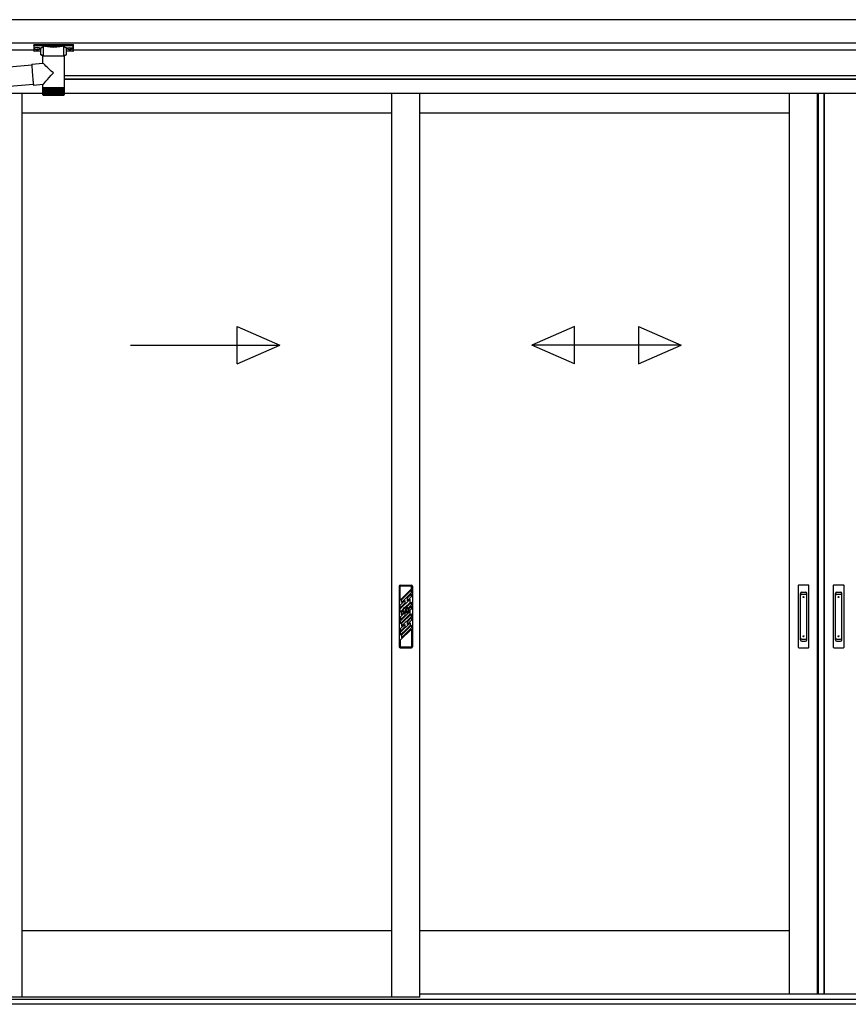
# Model space of a CAD drawing. Extents: x 0 to 15840, y 0 to 25654.
# Drawn here: x 1829 to 3603, y 2083 to 4190 of the extents above; entities that cross this region are included whole.
import ezdxf

# ---------------------------------------------------------------- set-up
doc = ezdxf.new("R2010")
doc.units = 0
doc.layers.add('YKK_A1', color=4, linetype='CONTINUOUS', lineweight=30)

msp = doc.modelspace()

# ---------------------------------------------------------------- linework, layer by layer
at = {"layer": 'YKK_A1'}
for p, q in [((5379.5, 4189.8), (1692, 4189.8)), ((5379.5, 4139.8), (1692, 4139.8)), ((1859.5, 4124.8), (1692, 4124.8)), ((1861.1, 4128.6), (1861.1, 4128.1)), ((1864.5, 4126), (1864.5, 4125.7)), ((1866.5, 4126.9), (1866.5, 4126.4)), ((1866.5, 4126.9), (1867.5, 4126.9)), ((1866.5, 4125.4), (1866.5, 4125.4)), ((1867.5, 4126.9), (1867.5, 4126.4)), ((1867.5, 4125.4), (1867.5, 4125.4)), ((1869.5, 4126), (1869.5, 4125.7)), ((1872.9, 4128.6), (1872.9, 4128.1)), ((1931.1, 4128.6), (1931.1, 4128.1)), ((1934.5, 4126), (1934.5, 4125.7)), ((1936.5, 4126.9), (1936.5, 4126.4)), ((1937.5, 4126.9), (1936.5, 4126.9)), ((1936.5, 4125.4), (1936.5, 4125.4)), ((1937.5, 4126.9), (1937.5, 4126.4)), ((1937.5, 4125.4), (1937.5, 4125.4)), ((1939.5, 4126), (1939.5, 4125.7)), ((1942.9, 4128.6), (1942.9, 4128.1)), ((5144.5, 4124.8), (1944.5, 4124.8)), ((5402, 4069.8), (1924.9, 4069.8)), ((5326.5, 4062.8), (1924.9, 4062.8)), ((5321, 4061.8), (1924.9, 4061.8)), ((1879.1, 4031.8), (1768, 4031.8)), ((1834.5, 2097.8), (1834.5, 4031.8)), ((5321, 4031.8), (1924.9, 4031.8)), ((2625.8, 2097.8), (2625.8, 4031.8)), ((2685.8, 2097.8), (2685.8, 4031.8)), ((3477, 2104.8), (3477, 4031.8)), ((3537, 2104.8), (3537, 4031.8)), ((3539, 2104.8), (3539, 4031.8)), ((3550.8, 2104.8), (3550.8, 4031.8)), ((3552, 2104.8), (3552, 4031.8)), ((2625.8, 3989.8), (1834.5, 3989.8)), ((3477.1, 3989.8), (2685.8, 3989.8)), ((2625.8, 2239.8), (1834.5, 2239.8)), ((3477, 2239.8), (2684.4, 2239.8)), ((5321, 2092.8), (1768, 2092.8)), ((1834.5, 2097.8), (1778.5, 2097.8)), ((5301, 2092.8), (1788, 2092.8)), ((2625.8, 2097.8), (1834.5, 2097.8)), ((2685.8, 2097.8), (2625.8, 2097.8)), ((4403.2, 2104.8), (2685.8, 2104.8)), ((4403.2, 2104.8), (2685.8, 2104.8)), ((9304.5, 2082.8), (1424.5, 2082.8)), ((5321, 2082.8), (1768, 2082.8))]:
    msp.add_line(p, q, dxfattribs=at)
at = {"layer": 'YKK_A1', "linetype": 'Continuous'}
for p, q in [((1859.5, 4136.5), (1859.5, 4135.5)), ((1859.5, 4135.5), (1859.5, 4123.5)), ((1860.5, 4136.8), (1943.5, 4136.8)), ((1860.5, 4135.1), (1860.5, 4136.8)), ((1880.6, 4135.1), (1860.5, 4135.1)), ((1860.5, 4135.1), (1860.5, 4134.6)), ((1860.5, 4134.6), (1880.6, 4134.6)), ((1860.5, 4122.5), (1860.5, 4134.6)), ((1880.6, 4135.1), (1880.6, 4134.6)), ((1880.6, 4112.1), (1880.6, 4132.6)), ((1922.3, 4135.1), (1881.6, 4135.1)), ((1881.8, 4134.7), (1922.1, 4134.7)), ((1923.3, 4135.1), (1923.3, 4134.6)), ((1943.5, 4135.1), (1923.3, 4135.1)), ((1923.3, 4134.6), (1943.5, 4134.6)), ((1923.3, 4132.6), (1923.3, 4112.1)), ((1943.5, 4136.8), (1943.5, 4135.1)), ((1943.5, 4135.1), (1943.5, 4134.6)), ((1943.5, 4134.6), (1943.5, 4122.5)), ((1944.5, 4135.5), (1944.5, 4136.5)), ((1944.5, 4123.5), (1944.5, 4135.5)), ((1875, 4122.5), (1860.5, 4122.5)), ((1875, 4122.5), (1860.5, 4122.5)), ((1860.5, 4122.5), (1860.5, 4122.5)), ((1875, 4115.3), (1875, 4127.9)), ((1879.1, 4096.8), (1879.1, 4112.1)), ((1901.6, 4112.1), (1879.1, 4112.1)), ((1924.9, 4112.1), (1901.6, 4112.1)), ((1924.9, 4112.1), (1924.9, 4044.1)), ((1929, 4127.9), (1929, 4115.3)), ((1943.5, 4122.5), (1929, 4122.5)), ((1943.5, 4122.5), (1929, 4122.5)), ((1943.5, 4122.5), (1943.5, 4122.5)), ((1692.6, 4079), (1855.1, 4093.3)), ((1855.1, 4094.7), (1879.1, 4096.8)), ((1855.1, 4094.7), (1855.1, 4094.5)), ((1855.1, 4094.5), (1855.1, 4094)), ((1855.1, 4094), (1855.2, 4093.1)), ((1855.2, 4093.1), (1855.2, 4091.9)), ((1855.2, 4091.9), (1855.3, 4090.4)), ((1855.3, 4090.4), (1855.4, 4088.5)), ((1855.4, 4088.5), (1855.6, 4086.5)), ((1855.6, 4086.5), (1855.8, 4084.1)), ((1855.8, 4084.1), (1856, 4081.6)), ((1856, 4081.6), (1856.2, 4079)), ((1856.2, 4079), (1856.4, 4076.2)), ((1856.4, 4076.2), (1856.7, 4073.3)), ((1856.7, 4073.3), (1856.9, 4070.5)), ((1856.9, 4070.5), (1857.2, 4067.6)), ((1857.2, 4067.6), (1857.4, 4064.9)), ((1858.8, 4051.4), (1696.3, 4037.2)), ((1857.4, 4064.9), (1857.7, 4062.2)), ((1857.7, 4062.2), (1857.9, 4059.7)), ((1857.9, 4059.7), (1858.1, 4057.4)), ((1858.1, 4057.4), (1858.3, 4055.3)), ((1858.3, 4055.3), (1858.5, 4053.5)), ((1858.5, 4053.5), (1858.7, 4051.9)), ((1858.7, 4051.9), (1858.9, 4050.7)), ((1858.9, 4050.7), (1859, 4049.8)), ((1859, 4049.8), (1859.1, 4049.3)), ((1879.1, 4050.8), (1859.1, 4049.1)), ((1859.1, 4049.3), (1859.1, 4049.1)), ((1859.1, 4049.1), (1859.1, 4049.1)), ((1879.1, 4044.1), (1879.1, 4050.8)), ((1879.1, 4042.6), (1879.1, 4044.1)), ((1901.6, 4044.1), (1879.1, 4044.1)), ((1879.1, 4030.1), (1879.1, 4042.6)), ((1879.1, 4030.1), (1879.1, 4042.6)), ((1879.1, 4042.6), (1879.1, 4042.6)), ((1879.1, 4042.6), (1879.3, 4042.6)), ((1879.3, 4030.1), (1879.3, 4042.6)), ((1879.3, 4042.6), (1879.8, 4042.6)), ((1879.6, 4028.8), (1879.6, 4028.8)), ((1879.7, 4029.9), (1879.7, 4042.6)), ((1879.8, 4028.8), (1879.7, 4028.8)), ((1879.8, 4042.6), (1880.3, 4042.6)), ((1879.9, 4029.1), (1879.9, 4028.8)), ((1880.1, 4028.8), (1879.9, 4028.8)), ((1880.3, 4029.8), (1880.3, 4042.6)), ((1880.3, 4042.6), (1881.1, 4042.6)), ((1880.4, 4029.4), (1880.4, 4028.8)), ((1880.6, 4028.8), (1880.4, 4028.8)), ((1881, 4029.7), (1881, 4042.6)), ((1881, 4042.6), (1881, 4028.8)), ((1881.3, 4028.8), (1881, 4028.8)), ((1881.1, 4042.6), (1882, 4042.6)), ((1881.1, 4028.1), (1901.6, 4028.1)), ((1881.7, 4042.6), (1881.7, 4028.8)), ((1882.2, 4028.8), (1881.7, 4028.8)), ((1881.9, 4029.6), (1881.9, 4042.6)), ((1882, 4042.6), (1883, 4042.6)), ((1882.6, 4042.6), (1882.6, 4028.8)), ((1883.1, 4028.8), (1882.6, 4028.8)), ((1882.9, 4029.6), (1882.9, 4042.6)), ((1883, 4042.6), (1884.2, 4042.6)), ((1883.7, 4042.6), (1883.7, 4028.8)), ((1884.3, 4028.8), (1883.7, 4028.8)), ((1884.1, 4029.5), (1884.1, 4042.6)), ((1884.2, 4042.6), (1885.5, 4042.6)), ((1884.9, 4042.6), (1884.9, 4028.8)), ((1885.5, 4028.8), (1884.9, 4028.8)), ((1885.4, 4029.4), (1885.4, 4042.6)), ((1885.5, 4042.6), (1887, 4042.6)), ((1886.2, 4042.6), (1886.2, 4028.8)), ((1886.9, 4028.8), (1886.2, 4028.8)), ((1886.8, 4029.3), (1886.8, 4042.6)), ((1887, 4042.6), (1888.5, 4042.6)), ((1887.7, 4042.6), (1887.7, 4028.8)), ((1888.4, 4028.8), (1887.7, 4028.8)), ((1888.3, 4029.3), (1888.3, 4042.6)), ((1888.5, 4042.6), (1890.2, 4042.6)), ((1889.2, 4042.6), (1889.2, 4028.8)), ((1890, 4028.8), (1889.2, 4028.8)), ((1890, 4029.2), (1890, 4042.6)), ((1890.2, 4042.6), (1892, 4042.6)), ((1890.9, 4042.6), (1890.9, 4028.8)), ((1891.7, 4028.8), (1890.9, 4028.8)), ((1891.7, 4029.1), (1891.7, 4042.6)), ((1892, 4042.6), (1893.8, 4042.6)), ((1892.6, 4042.6), (1892.6, 4028.8)), ((1893.5, 4028.8), (1892.6, 4028.8)), ((1893.5, 4029.1), (1893.5, 4042.6)), ((1893.8, 4042.6), (1895.7, 4042.6)), ((1894.4, 4042.6), (1894.4, 4028.8)), ((1895.3, 4028.8), (1894.4, 4028.8)), ((1895.3, 4029), (1895.3, 4042.6)), ((1895.7, 4042.6), (1897.6, 4042.6)), ((1896.3, 4042.6), (1896.3, 4028.8)), ((1897.2, 4028.8), (1896.3, 4028.8)), ((1897.2, 4028.8), (1897.2, 4042.6)), ((1897.6, 4042.6), (1899.6, 4042.6)), ((1898.2, 4042.6), (1898.2, 4028.8)), ((1899.2, 4028.8), (1898.2, 4028.8)), ((1899.2, 4028.8), (1899.2, 4042.6)), ((1899.6, 4042.6), (1901.6, 4042.6)), ((1900.2, 4042.6), (1900.2, 4028.8)), ((1901.1, 4028.8), (1900.2, 4028.8)), ((1901.1, 4028.8), (1901.1, 4042.6)), ((1924.9, 4044.1), (1901.6, 4044.1)), ((1901.6, 4042.6), (1903.6, 4042.6)), ((1901.6, 4028.1), (1922.9, 4028.1)), ((1902.1, 4042.6), (1902.1, 4028.8)), ((1903.1, 4028.8), (1902.1, 4028.8)), ((1903.1, 4042.6), (1903.1, 4028.8)), ((1903.6, 4042.6), (1905.6, 4042.6)), ((1904.1, 4042.6), (1904.1, 4028.8)), ((1905, 4028.8), (1904.1, 4028.8)), ((1905, 4042.6), (1905, 4028.8)), ((1905.6, 4042.6), (1907.5, 4042.6)), ((1906, 4042.6), (1906, 4028.9)), ((1906.9, 4028.8), (1906, 4028.8)), ((1906.9, 4042.6), (1906.9, 4028.8)), ((1907.5, 4042.6), (1909.5, 4042.6)), ((1907.9, 4042.6), (1907.9, 4029)), ((1908.8, 4028.8), (1907.9, 4028.8)), ((1908.8, 4042.6), (1908.8, 4028.8)), ((1909.5, 4042.6), (1911.3, 4042.6)), ((1909.8, 4042.6), (1909.8, 4029)), ((1910.7, 4028.8), (1909.8, 4028.8)), ((1910.7, 4042.6), (1910.7, 4028.8)), ((1911.3, 4042.6), (1913.1, 4042.6)), ((1911.6, 4042.6), (1911.6, 4029.1)), ((1912.4, 4028.8), (1911.6, 4028.8)), ((1912.4, 4042.6), (1912.4, 4028.8)), ((1913.1, 4042.6), (1914.8, 4042.6)), ((1914.1, 4028.8), (1913.3, 4028.8)), ((1913.4, 4042.6), (1913.4, 4029.2)), ((1914.1, 4042.6), (1914.1, 4028.8)), ((1914.8, 4042.6), (1916.4, 4042.6)), ((1915.7, 4028.8), (1914.9, 4028.8)), ((1915, 4042.6), (1915, 4029.2)), ((1915.7, 4042.6), (1915.7, 4028.8)), ((1916.4, 4042.6), (1917.9, 4042.6)), ((1917.2, 4028.8), (1916.5, 4028.8)), ((1916.6, 4042.6), (1916.6, 4029.3)), ((1917.2, 4042.6), (1917.2, 4028.8)), ((1917.9, 4042.6), (1919.3, 4042.6)), ((1918.6, 4028.8), (1917.9, 4028.8)), ((1918.1, 4042.6), (1918.1, 4029.4)), ((1918.6, 4042.6), (1918.6, 4028.8)), ((1919.8, 4028.8), (1919.2, 4028.8)), ((1919.3, 4042.6), (1920.5, 4042.6)), ((1919.4, 4042.6), (1919.4, 4029.5)), ((1919.8, 4042.6), (1919.8, 4028.8)), ((1920.9, 4028.8), (1920.4, 4028.8)), ((1920.5, 4042.6), (1921.6, 4042.6)), ((1920.6, 4042.6), (1920.6, 4029.5)), ((1920.9, 4042.6), (1920.9, 4028.8)), ((1921.9, 4028.8), (1921.4, 4028.8)), ((1921.6, 4042.6), (1922.6, 4042.6)), ((1921.7, 4042.6), (1921.7, 4029.6)), ((1921.9, 4042.6), (1921.9, 4028.8)), ((1922.7, 4028.8), (1922.3, 4028.8)), ((1922.6, 4042.6), (1922.6, 4029.7)), ((1922.6, 4042.6), (1923.4, 4042.6)), ((1922.7, 4042.6), (1922.7, 4028.8)), ((1923.4, 4028.8), (1923.1, 4028.8)), ((1923.4, 4042.6), (1923.4, 4029.8)), ((1923.4, 4042.6), (1924, 4042.6)), ((1923.4, 4029.6), (1923.4, 4028.8)), ((1923.9, 4028.8), (1923.6, 4028.8)), ((1923.9, 4029.2), (1923.9, 4028.8)), ((1924, 4042.6), (1924, 4030.2)), ((1924, 4042.6), (1924.4, 4042.6)), ((1924, 4030.2), (1924, 4029.9)), ((1924.2, 4028.8), (1924, 4028.8)), ((1924.2, 4029), (1924.2, 4028.8)), ((1924.3, 4028.8), (1924.3, 4028.8)), ((1924.4, 4042.6), (1924.7, 4042.6)), ((1924.5, 4042.6), (1924.5, 4029.9)), ((1924.7, 4042.6), (1924.7, 4030)), ((1924.7, 4042.6), (1924.9, 4042.6)), ((1924.9, 4044.1), (1924.9, 4042.6)), ((1924.9, 4042.6), (1924.9, 4030.1)), ((1924.9, 4042.6), (1924.9, 4042.6))]:
    msp.add_line(p, q, dxfattribs=at)
at = {"layer": 'YKK_A1', "linetype": 'Continuous', "ltscale": 20}
for p, q in [((2294.7, 3453.5), (2294.7, 3533.5)), ((2294.7, 3533.5), (2386.3, 3493.5)), ((3016.7, 3533.5), (2925.1, 3493.5)), ((3016.7, 3453.5), (3016.7, 3533.5)), ((3153.4, 3533.5), (3245.1, 3493.5)), ((3153.4, 3533.5), (3153.4, 3453.5)), ((2066.3, 3493.5), (2386.3, 3493.5)), ((2294.7, 3453.5), (2386.3, 3493.5)), ((3016.7, 3453.5), (2925.1, 3493.5)), ((3245.1, 3493.5), (2925.1, 3493.5)), ((3153.4, 3453.5), (3245.1, 3493.5))]:
    msp.add_line(p, q, dxfattribs=at)
at = {"layer": 'YKK_A1', "ltscale": 0.5}
for p, q in [((2641.8, 2977.8), (2641.8, 2847.8)), ((2643.8, 2979.8), (2667.8, 2979.8)), ((2643.8, 2948), (2643.8, 2977.8)), ((2667.8, 2977.8), (2643.8, 2977.8)), ((2667.8, 2972), (2643.8, 2948)), ((2667.8, 2972), (2667.8, 2977.8)), ((2669.8, 2977.8), (2669.8, 2847.8)), ((3495.5, 2978.8), (3495.5, 2846.8)), ((3517.5, 2979.8), (3496.5, 2979.8)), ((3518.5, 2846.8), (3518.5, 2978.8)), ((3570.5, 2978.8), (3570.5, 2846.8)), ((3592.5, 2979.8), (3571.5, 2979.8)), ((3593.5, 2846.8), (3593.5, 2978.8)), ((2664.8, 2950.1), (2643.8, 2929.1)), ((2667.8, 2969.5), (2646.8, 2948.5)), ((2667.8, 2963.8), (2646.8, 2942.8)), ((2667.8, 2961.3), (2658.3, 2951.8)), ((2667.8, 2955.6), (2658.3, 2946.1)), ((2658.3, 2952), (2658.3, 2946.1)), ((2664.8, 2942.8), (2664.8, 2950.1)), ((2667.8, 2963.8), (2667.8, 2969.5)), ((2667.8, 2955.6), (2667.8, 2961.3)), ((3500, 2862.6), (3500, 2962)), ((3503, 2965), (3511, 2965)), ((3503, 2960.4), (3511, 2960.4)), ((3514, 2862.6), (3514, 2962)), ((3575, 2862.6), (3575, 2962)), ((3578, 2965), (3586, 2965)), ((3578, 2960.4), (3586, 2960.4)), ((3589, 2862.6), (3589, 2962)), ((2653.3, 2946.8), (2643.8, 2937.3)), ((2653.3, 2941.1), (2643.8, 2931.6)), ((2643.8, 2931.6), (2643.8, 2937.3)), ((2643.8, 2921.8), (2643.8, 2929.1)), ((2646.8, 2942.8), (2646.8, 2948.5)), ((2653.3, 2946.8), (2653.3, 2941.1)), ((2654.7, 2932.8), (2664.8, 2942.8)), ((2657.2, 2932.7), (2667.8, 2943.3)), ((2660.8, 2930.7), (2667.8, 2937.6)), ((2661.9, 2929.2), (2667.8, 2935.1)), ((2662.6, 2924.2), (2667.8, 2929.4)), ((2667.8, 2937.6), (2667.8, 2943.3)), ((2667.8, 2929.4), (2667.8, 2935.1)), ((2643.8, 2921.8), (2648.8, 2926.9)), ((2643.8, 2902.9), (2664.8, 2923.9)), ((2643.8, 2911.1), (2652.4, 2919.7)), ((2643.8, 2897.2), (2664.8, 2918.2)), ((2643.8, 2905.4), (2653.3, 2914.9)), ((2643.8, 2911.1), (2643.8, 2905.4)), ((2646.8, 2922.3), (2648.9, 2924.4)), ((2646.8, 2916.6), (2646.8, 2922.3)), ((2646.8, 2916.6), (2650.9, 2920.8)), ((2646.8, 2897.6), (2667.8, 2918.6)), ((2646.8, 2892), (2667.8, 2913)), ((2653.3, 2919.3), (2653.3, 2914.9)), ((2655.8, 2928.4), (2654.7, 2926.1)), ((2654.7, 2926.1), (2654.7, 2924.9)), ((2654.7, 2924.9), (2655.8, 2924.2)), ((2654.7, 2923.7), (2655.8, 2924)), ((2654.7, 2923.7), (2654.7, 2920.4)), ((2656.9, 2928.4), (2655.7, 2925.9)), ((2655.7, 2925.9), (2655.7, 2925.6)), ((2655.7, 2925.6), (2656.9, 2924.9)), ((2655.8, 2928.4), (2656.9, 2928.4)), ((2655.8, 2922.8), (2656.9, 2923.1)), ((2655.8, 2922.8), (2655.8, 2922.6)), ((2655.8, 2922.6), (2656.9, 2921.9)), ((2656.9, 2924.9), (2656.9, 2923.1)), ((2656.9, 2921.9), (2656.9, 2920.4)), ((2658.3, 2900.9), (2667.8, 2910.4)), ((2664.8, 2918.2), (2664.8, 2923.9)), ((2667.8, 2913), (2667.8, 2918.6)), ((2667.8, 2910.4), (2667.8, 2904.8)), ((2643.8, 2902.9), (2643.8, 2897.2)), ((2643.8, 2878.2), (2664.8, 2899.2)), ((2643.8, 2886.4), (2653.3, 2895.9)), ((2643.8, 2880.8), (2653.3, 2890.3)), ((2643.8, 2872.6), (2658.3, 2887.1)), ((2646.8, 2897.6), (2646.8, 2892)), ((2646.8, 2873), (2667.8, 2894)), ((2646.8, 2867.4), (2667.8, 2888.4)), ((2653.3, 2895.9), (2653.3, 2890.3)), ((2658.3, 2895.3), (2667.8, 2904.8)), ((2658.3, 2900.9), (2658.3, 2895.3)), ((2658.3, 2887.1), (2664.8, 2893.6)), ((2664.8, 2899.2), (2664.8, 2893.6)), ((2667.8, 2894), (2667.8, 2888.4)), ((2643.8, 2886.4), (2643.8, 2880.8)), ((2643.8, 2861.8), (2667.8, 2885.8)), ((2643.8, 2878.2), (2643.8, 2872.6)), ((2646.8, 2873), (2646.8, 2867.4)), ((2667.8, 2885.8), (2667.8, 2847.8)), ((2643.8, 2861.8), (2643.8, 2847.8)), ((2643.8, 2847.8), (2667.8, 2847.8)), ((2643.8, 2845.8), (2667.8, 2845.8)), ((3496.5, 2845.8), (3517.5, 2845.8)), ((3503, 2864.2), (3511, 2864.2)), ((3503, 2859.6), (3511, 2859.6)), ((3571.5, 2845.8), (3592.5, 2845.8)), ((3578, 2864.2), (3586, 2864.2)), ((3578, 2859.6), (3586, 2859.6))]:
    msp.add_line(p, q, dxfattribs=at)
for centre, radius in [((3507, 2954.3), 1), ((3582, 2954.3), 1), ((2655.8, 2925.8), 6), ((2655.8, 2925.8), 5.5), ((3507, 2870.3), 1), ((3582, 2870.3), 1)]:
    msp.add_circle(centre, radius, dxfattribs=at)
at = {"layer": 'YKK_A1', "linetype": 'Continuous'}
for centre, radius, start, end in [((1881.8, 4134.1), 0.52, 93.8616, 176.6653), ((1922.1, 4134.1), 0.52, 3.3347, 86.1384), ((1860.5, 4123.5), 1, 180, 270), ((1860.4, 4123.5), 0.978, 181.3892, 271.3249), ((1943.5, 4123.5), 1, 270, 0), ((1943.5, 4123.5), 0.978, 268.6751, 358.6108), ((1881.1, 4030.1), 2, 203.3559, 270), ((1922.9, 4030.1), 2, 270, 337.2394)]:
    msp.add_arc(centre, radius, start, end, dxfattribs=at)
at = {"layer": 'YKK_A1', "ltscale": 0.5}
for centre, radius, start, end in [((2643.8, 2977.8), 2, 90, 180), ((2667.8, 2977.8), 2, 0, 90), ((3496.5, 2978.8), 1, 90, 180), ((3517.5, 2978.8), 1, 0, 90), ((3571.5, 2978.8), 1, 90, 180), ((3592.5, 2978.8), 1, 0, 90), ((3503, 2962), 3, 90, 180), ((3503, 2957.4), 3, 90, 180), ((3511, 2962), 3, 0, 90), ((3511, 2957.4), 3, 0, 90), ((3578, 2962), 3, 90, 180), ((3578, 2957.4), 3, 90, 180), ((3586, 2962), 3, 0, 90), ((3586, 2957.4), 3, 0, 90), ((2655.8, 2925.8), 7, 149.2447, 170.5096), ((2655.8, 2925.8), 7, 98.5475, 150), ((2655.8, 2925.8), 7, 43.6121, 78.1756), ((2655.8, 2925.8), 7, 0, 28.6583), ((2655.8, 2925.8), 7, 191.8244, 226.3879), ((2655.8, 2925.8), 7, 241.3417, 249.0752), ((2655.8, 2923.3), 2.75, 113.5782, 246.4218), ((2655.8, 2923.3), 2.75, 0, 90.2619), ((2655.8, 2923.3), 2.75, 293.5782, 0), ((2655.8, 2925.8), 7, 346.4832, 0), ((3503, 2867.2), 3, 180, 270), ((3511, 2867.2), 3, 270, 0), ((3578, 2867.2), 3, 180, 270), ((3586, 2867.2), 3, 270, 0), ((2643.8, 2847.8), 2, 180, 270), ((2667.8, 2847.8), 2, 270, 0), ((3496.5, 2846.8), 1, 180, 270), ((3503, 2862.6), 3, 180, 270), ((3511, 2862.6), 3, 270, 0), ((3517.5, 2846.8), 1, 270, 0), ((3571.5, 2846.8), 1, 180, 270), ((3578, 2862.6), 3, 180, 270), ((3586, 2862.6), 3, 270, 0), ((3592.5, 2846.8), 1, 270, 0)]:
    msp.add_arc(centre, radius, start, end, dxfattribs=at)
at = {"layer": 'YKK_A1', "linetype": 'Continuous', "extrusion": (0, 0, -1)}
for centre, major_axis, ratio, start_param, end_param in [((1860.5, 4136.5), (-1, 0), 0.315299, 0, 1.570796), ((1860.5, 4135.5), (-1, 0), 0.366615, 4.712389, 6.283185), ((1860.5, 4135.5), (-1, 0), 0.843474, 4.712389, 6.283185), ((1891, 4128.4), (-16.5, 0), 0.315299, 6.036376, 7.147418), ((1891, 4127.9), (-16, 0), 0.325152, 0.039364, 0.867317), ((1902, 4133.1), (-21.9, 0), 0.315299, 6.170814, 6.504704), ((1902, 4132.6), (-21.4, 0), 0.322683, 6.158301, 6.500724), ((1902, 4135.3), (-21.4, 0), 0.216503, 3.397794, 6.026983), ((1902, 4135.8), (-20.9, 0), 0.221695, 3.397794, 6.026983), ((1902, 4132.6), (-21.4, 0), 0.322683, 2.924054, 3.141593), ((1902, 4133.1), (-21.9, 0), 0.315299, 2.920073, 3.253964), ((1913, 4127.9), (-16, 0), 0.325152, 2.274276, 3.13529), ((1913, 4128.4), (-16.5, 0), 0.315299, 2.27736, 3.387635), ((1943.5, 4136.5), (-1, 0), 0.315299, 1.570796, 3.141593), ((1943.5, 4135.5), (-1, 0), 0.843474, 3.141593, 4.712389), ((1943.5, 4135.5), (-1, 0), 0.366615, 3.141593, 4.712389), ((1891, 4127.9), (-16, 0), 0.325152, 0, 0.039364), ((1891, 4115.3), (-16, 0), 0.165307, 5.415868, 6.280842), ((1913, 4115.3), (-16, 0), 0.165307, 3.14369, 4.00891), ((1902, 4075.8), (-22.9, 21), 0.007787, 4.720887, 6.27605), ((1902, 4075.8), (22.9, 25), 0.007787, 3.15009, 4.705254)]:
    msp.add_ellipse(centre, major_axis=major_axis, ratio=ratio, start_param=start_param, end_param=end_param, dxfattribs=at)
at = {"layer": 'YKK_A1'}
for centre, major_axis, ratio, start_param, end_param in [((1867, 4128.6), (-5.9, 0), 0.300706, 3.141593, 6.283185), ((1867, 4128.1), (-5.9, 0), 0.300706, 3.141593, 6.283185), ((1867, 4128.1), (-5.9, 0), 0.46726, 0, 3.141593), ((1865.5, 4128.1), (-4.4, 0), 0.502493, 7.624705, 7.853982), ((1865.5, 4128.1), (-4.4, 0), 0.570835, 7.624705, 7.853982), ((1865.5, 4126.4), (1, 0), 0.417642, 4.712389, 6.283185), ((1865.5, 4125.4), (1, 0), 0.18377, 6.283185, 7.853982), ((1935.5, 4128.1), (-4.4, 0), 0.502493, 7.624705, 7.853982), ((1935.5, 4128.1), (-4.4, 0), 0.570835, 7.624705, 7.853982), ((1935.5, 4126.4), (1, 0), 0.417642, 4.712389, 6.283185), ((1935.5, 4125.4), (1, 0), 0.18377, 0, 1.570796), ((1935.5, 4125.4), (1, 0), 0.18377, 6.283185, 7.853982)]:
    msp.add_ellipse(centre, major_axis=major_axis, ratio=ratio, start_param=start_param, end_param=end_param, dxfattribs=at)
at = {"layer": 'YKK_A1', "extrusion": (0, 0, -1)}
for centre, major_axis, ratio, start_param, end_param in [((1937, 4128.6), (5.9, 0), 0.300706, 3.141593, 6.283185), ((1937, 4128.1), (5.9, 0), 0.300706, 3.141593, 6.283185), ((1868.5, 4126.4), (-1, 0), 0.417642, 4.712389, 6.283185), ((1868.5, 4125.4), (-1, 0), 0.18377, 0, 1.570796), ((1868.5, 4125.4), (-1, 0), 0.18377, 6.283185, 7.853982), ((1868.5, 4128.1), (4.4, 0), 0.502493, 7.624705, 7.853982), ((1868.5, 4128.1), (4.4, 0), 0.570835, 7.624705, 7.853982), ((1937, 4128.1), (5.9, 0), 0.46726, 0, 3.141593), ((1938.5, 4126.4), (-1, 0), 0.417642, 4.712389, 6.283185), ((1938.5, 4125.4), (-1, 0), 0.18377, 6.283185, 7.853982), ((1938.5, 4128.1), (4.4, 0), 0.502493, 7.624705, 7.853982), ((1938.5, 4128.1), (4.4, 0), 0.570835, 7.624705, 7.853982)]:
    msp.add_ellipse(centre, major_axis=major_axis, ratio=ratio, start_param=start_param, end_param=end_param, dxfattribs=at)
at = {"layer": 'YKK_A1', "linetype": 'Continuous'}
for points, knots in [([(1880.2, 4132.3), (1880.3, 4132.3), (1880.3, 4132.3), (1880.4, 4132.3), (1880.6, 4132.2), (1880.6, 4132.2), (1880.6, 4132.2)], [0, 0, 0, 0, 0.011758, 0.509138, 0.924551, 1, 1, 1, 1]), ([(1881.3, 4134.8), (1881.3, 4134.8), (1881.2, 4135), (1881, 4135.1), (1880.8, 4135.1), (1880.6, 4135.1)], [0, 0, 0, 0, 0.1647972, 0.5826577, 1, 1, 1, 1]), ([(1880.6, 4134.6), (1880.7, 4134.6), (1880.8, 4134.6), (1880.9, 4134.6), (1881, 4134.5), (1881.1, 4134.4), (1881.1, 4134.3), (1881.1, 4134.2), (1881.1, 4134.1)], [0, 0, 0, 0, 0.211155, 0.381233, 0.416038, 0.616805, 0.827847, 1, 1, 1, 1]), ([(1881.1, 4134.1), (1881.1, 4134.1), (1881.1, 4134.2), (1881.2, 4134.4), (1881.2, 4134.5)], [0, 0, 0, 0, 0.011155, 1, 1, 1, 1]), ([(1881.2, 4134.5), (1881.2, 4134.5), (1881.2, 4134.6), (1881.3, 4134.7), (1881.3, 4134.8), (1881.3, 4134.8)], [0, 0, 0, 0, 0.464435, 0.928607, 1, 1, 1, 1]), ([(1881.2, 4134.5), (1881.2, 4134.4), (1881.2, 4134.3), (1881.3, 4134.2), (1881.3, 4134.2)], [0, 0, 0, 0, 0.447347, 1, 1, 1, 1]), ([(1881.6, 4135.1), (1881.6, 4135.1), (1881.6, 4135.1), (1881.5, 4135), (1881.4, 4134.9), (1881.3, 4134.8)], [0, 0, 0, 0, 0.0105558, 0.2154748, 1, 1, 1, 1]), ([(1881.8, 4134.7), (1881.8, 4134.7), (1881.7, 4134.7), (1881.6, 4134.8), (1881.6, 4135), (1881.6, 4135.1), (1881.6, 4135.1)], [0, 0, 0, 0, 0.26542, 0.523518, 0.769226, 1, 1, 1, 1]), ([(1922.3, 4135.1), (1922.3, 4135.1), (1922.3, 4135), (1922.3, 4134.8), (1922.2, 4134.7), (1922.2, 4134.7), (1922.1, 4134.7)], [0, 0, 0, 0, 0.230774, 0.476482, 0.73458, 1, 1, 1, 1]), ([(1922.6, 4134.8), (1922.5, 4134.9), (1922.4, 4135), (1922.3, 4135.1), (1922.3, 4135.1), (1922.3, 4135.1)], [0, 0, 0, 0, 0.784525, 0.989444, 1, 1, 1, 1]), ([(1923.3, 4135.1), (1923.2, 4135.1), (1923, 4135.1), (1922.7, 4135), (1922.6, 4134.8), (1922.6, 4134.8)], [0, 0, 0, 0, 0.4173423, 0.8352028, 1, 1, 1, 1]), ([(1922.6, 4134.8), (1922.6, 4134.8), (1922.7, 4134.7), (1922.7, 4134.5), (1922.7, 4134.5), (1922.7, 4134.5)], [0, 0, 0, 0, 0.463013, 0.925691, 1, 1, 1, 1]), ([(1922.6, 4134.2), (1922.6, 4134.2), (1922.7, 4134.3), (1922.7, 4134.4), (1922.7, 4134.5)], [0, 0, 0, 0, 0.552653, 1, 1, 1, 1]), ([(1922.7, 4134.5), (1922.8, 4134.4), (1922.8, 4134.2), (1922.8, 4134.1), (1922.8, 4134.1)], [0, 0, 0, 0, 0.988845, 1, 1, 1, 1]), ([(1922.8, 4134.1), (1922.8, 4134.2), (1922.8, 4134.3), (1922.9, 4134.4), (1923, 4134.5), (1923.1, 4134.6), (1923.2, 4134.6), (1923.2, 4134.6), (1923.3, 4134.6)], [0, 0, 0, 0, 0.172186, 0.383269, 0.584075, 0.765815, 0.788804, 1, 1, 1, 1]), ([(1923.3, 4132.2), (1923.3, 4132.2), (1923.4, 4132.2), (1923.5, 4132.3), (1923.6, 4132.3), (1923.7, 4132.3), (1923.7, 4132.3)], [0, 0, 0, 0, 0.075449, 0.490862, 0.988242, 1, 1, 1, 1]), ([(1880.6, 4112.4), (1880.6, 4112.4), (1880, 4112.5), (1879, 4112.7), (1877.7, 4113), (1876.6, 4113.4), (1875.8, 4113.8), (1875.3, 4114.3), (1875, 4114.9), (1875, 4115.2), (1875, 4115.3)], [0, 0, 0, 0, 0.004073, 0.176361, 0.350701, 0.52916, 0.716222, 0.83848, 0.945589, 1, 1, 1, 1]), ([(1928.9, 4115.3), (1928.9, 4115.1), (1928.9, 4114.7), (1928.5, 4114.2), (1928, 4113.8), (1927.3, 4113.4), (1926.3, 4113), (1924.9, 4112.7), (1923.8, 4112.5), (1923.3, 4112.4)], [0, 0, 0, 0, 0.085306, 0.19197, 0.31105, 0.468337, 0.642859, 0.826224, 1, 1, 1, 1]), ([(1879.7, 4028.8), (1879.6, 4028.9), (1879.4, 4029.2), (1879.2, 4029.6), (1879.1, 4030), (1879.1, 4030.1), (1879.1, 4030.1)], [0, 0, 0, 0, 0.2513571, 0.6389902, 0.9941917, 1, 1, 1, 1]), ([(1879.1, 4030.1), (1879.1, 4030.1), (1879.1, 4029.9), (1879.2, 4029.5), (1879.4, 4029.1), (1879.5, 4028.9), (1879.6, 4028.8)], [0, 0, 0, 0, 0.005812, 0.52705, 0.841294, 1, 1, 1, 1]), ([(1879.6, 4028.8), (1879.5, 4028.9), (1879.3, 4029.2), (1879.1, 4029.6), (1879.1, 4030), (1879.1, 4030.1), (1879.1, 4030.1)], [0, 0, 0, 0, 0.251358, 0.638992, 0.994192, 1, 1, 1, 1]), ([(1879.9, 4028.8), (1879.8, 4028.9), (1879.6, 4029.2), (1879.4, 4029.6), (1879.4, 4030), (1879.3, 4030.1), (1879.3, 4030.1)], [0, 0, 0, 0, 0.251354, 0.638985, 0.994192, 1, 1, 1, 1]), ([(1879.3, 4030.1), (1879.3, 4030.1), (1879.3, 4029.9), (1879.4, 4029.5), (1879.6, 4029.1), (1879.7, 4028.9), (1879.8, 4028.8)], [0, 0, 0, 0, 0.0058123, 0.5270501, 0.8412935, 1, 1, 1, 1]), ([(1879.8, 4030.1), (1879.8, 4030.1), (1879.7, 4029.9), (1879.7, 4029.5), (1879.9, 4029.1), (1880.1, 4028.9), (1880.1, 4028.8)], [0, 0, 0, 0, 0.005812, 0.52705, 0.841293, 1, 1, 1, 1]), ([(1880.4, 4028.8), (1880.3, 4028.9), (1880.1, 4029.2), (1879.9, 4029.6), (1879.8, 4030), (1879.8, 4030.1), (1879.8, 4030.1)], [0, 0, 0, 0, 0.251348, 0.638976, 0.994192, 1, 1, 1, 1]), ([(1881, 4028.8), (1880.9, 4028.9), (1880.7, 4029.2), (1880.4, 4029.6), (1880.4, 4030), (1880.3, 4030.1), (1880.3, 4030.1)], [0, 0, 0, 0, 0.251339, 0.638963, 0.994192, 1, 1, 1, 1]), ([(1880.3, 4030.1), (1880.3, 4030.1), (1880.3, 4029.9), (1880.3, 4029.5), (1880.4, 4029.1), (1880.6, 4028.9), (1880.6, 4028.8)], [0, 0, 0, 0, 0.005812, 0.52705, 0.841291, 1, 1, 1, 1]), ([(1881.1, 4030.1), (1881.1, 4030.1), (1881, 4029.9), (1881, 4029.5), (1881.1, 4029.1), (1881.3, 4028.9), (1881.3, 4028.8)], [0, 0, 0, 0, 0.005812, 0.52705, 0.841289, 1, 1, 1, 1]), ([(1881.7, 4028.8), (1881.6, 4028.9), (1881.4, 4029.2), (1881.2, 4029.6), (1881.1, 4030), (1881.1, 4030.1), (1881.1, 4030.1)], [0, 0, 0, 0, 0.2513277, 0.6389459, 0.9941917, 1, 1, 1, 1]), ([(1882, 4030.1), (1882, 4030.1), (1881.9, 4029.9), (1881.9, 4029.5), (1882, 4029.1), (1882.1, 4028.9), (1882.2, 4028.8)], [0, 0, 0, 0, 0.005812, 0.52705, 0.841287, 1, 1, 1, 1]), ([(1882.6, 4028.8), (1882.6, 4028.9), (1882.4, 4029.2), (1882.1, 4029.6), (1882, 4030), (1882, 4030.1), (1882, 4030.1)], [0, 0, 0, 0, 0.251313, 0.638923, 0.994192, 1, 1, 1, 1]), ([(1883, 4030.1), (1883, 4030.1), (1883, 4030), (1882.9, 4029.8), (1882.9, 4029.5), (1882.9, 4029.2), (1883, 4029), (1883.1, 4028.9), (1883.1, 4028.8), (1883.1, 4028.8)], [0, 0, 0, 0, 0.005795, 0.262728, 0.527424, 0.682873, 0.841547, 0.920347, 1, 1, 1, 1]), ([(1883.7, 4028.8), (1883.6, 4028.9), (1883.4, 4029.2), (1883.2, 4029.6), (1883, 4030), (1883, 4030.1), (1883, 4030.1)], [0, 0, 0, 0, 0.251293, 0.638895, 0.994192, 1, 1, 1, 1]), ([(1884.2, 4030.1), (1884.2, 4030.1), (1884.1, 4029.9), (1884, 4029.5), (1884.1, 4029.1), (1884.2, 4028.9), (1884.3, 4028.8)], [0, 0, 0, 0, 0.005812, 0.52705, 0.841279, 1, 1, 1, 1]), ([(1884.9, 4028.8), (1884.8, 4028.9), (1884.7, 4029.2), (1884.4, 4029.6), (1884.2, 4030), (1884.2, 4030.1), (1884.2, 4030.1)], [0, 0, 0, 0, 0.251269, 0.638858, 0.994192, 1, 1, 1, 1]), ([(1885.5, 4030.1), (1885.5, 4030.1), (1885.4, 4029.9), (1885.3, 4029.5), (1885.4, 4029.1), (1885.5, 4028.9), (1885.5, 4028.8)], [0, 0, 0, 0, 0.005812, 0.52705, 0.841273, 1, 1, 1, 1]), ([(1886.2, 4028.8), (1886.2, 4028.9), (1886, 4029.2), (1885.7, 4029.6), (1885.6, 4030), (1885.5, 4030.1), (1885.5, 4030.1)], [0, 0, 0, 0, 0.251237, 0.63881, 0.994192, 1, 1, 1, 1]), ([(1887, 4030.1), (1887, 4030.1), (1886.9, 4029.9), (1886.8, 4029.5), (1886.8, 4029.1), (1886.9, 4028.9), (1886.9, 4028.8)], [0, 0, 0, 0, 0.005812, 0.52705, 0.841278, 1, 1, 1, 1]), ([(1887.7, 4028.8), (1887.6, 4028.9), (1887.5, 4029.2), (1887.2, 4029.6), (1887, 4030), (1887, 4030.1), (1887, 4030.1)], [0, 0, 0, 0, 0.2512759, 0.6388681, 0.9941917, 1, 1, 1, 1]), ([(1888.5, 4030.1), (1888.5, 4030.1), (1888.4, 4029.9), (1888.3, 4029.5), (1888.3, 4029.1), (1888.4, 4028.9), (1888.4, 4028.8)], [0, 0, 0, 0, 0.005812, 0.52705, 0.841282, 1, 1, 1, 1]), ([(1889.2, 4028.8), (1889.2, 4028.9), (1889, 4029.2), (1888.8, 4029.6), (1888.6, 4030), (1888.5, 4030.1), (1888.5, 4030.1)], [0, 0, 0, 0, 0.251299, 0.638903, 0.994192, 1, 1, 1, 1]), ([(1890.2, 4030.1), (1890.2, 4030.1), (1890.1, 4029.9), (1890, 4029.5), (1889.9, 4029.1), (1890, 4028.9), (1890, 4028.8)], [0, 0, 0, 0, 0.005812, 0.52705, 0.841286, 1, 1, 1, 1]), ([(1890.9, 4028.8), (1890.8, 4028.9), (1890.7, 4029.2), (1890.4, 4029.6), (1890.3, 4030), (1890.2, 4030.1), (1890.2, 4030.1)], [0, 0, 0, 0, 0.251317, 0.63893, 0.994192, 1, 1, 1, 1]), ([(1892, 4030.1), (1892, 4030.1), (1891.8, 4029.9), (1891.7, 4029.5), (1891.7, 4029.1), (1891.7, 4028.9), (1891.7, 4028.8)], [0, 0, 0, 0, 0.005812, 0.52705, 0.841289, 1, 1, 1, 1]), ([(1892.6, 4028.8), (1892.6, 4028.9), (1892.5, 4029.2), (1892.2, 4029.6), (1892, 4030), (1892, 4030.1), (1892, 4030.1)], [0, 0, 0, 0, 0.251331, 0.638951, 0.994192, 1, 1, 1, 1]), ([(1893.8, 4030.1), (1893.8, 4030.1), (1893.7, 4029.9), (1893.5, 4029.5), (1893.5, 4029.1), (1893.5, 4028.9), (1893.5, 4028.8)], [0, 0, 0, 0, 0.005812, 0.52705, 0.841291, 1, 1, 1, 1]), ([(1894.4, 4028.8), (1894.4, 4028.9), (1894.3, 4029.2), (1894, 4029.6), (1893.9, 4030), (1893.8, 4030.1), (1893.8, 4030.1)], [0, 0, 0, 0, 0.251342, 0.638967, 0.994192, 1, 1, 1, 1]), ([(1895.7, 4030.1), (1895.7, 4030.1), (1895.6, 4029.9), (1895.4, 4029.5), (1895.3, 4029.1), (1895.3, 4028.9), (1895.3, 4028.8)], [0, 0, 0, 0, 0.005812, 0.52705, 0.841292, 1, 1, 1, 1]), ([(1896.3, 4028.8), (1896.3, 4028.9), (1896.2, 4029.2), (1895.9, 4029.6), (1895.8, 4030), (1895.7, 4030.1), (1895.7, 4030.1)], [0, 0, 0, 0, 0.251349, 0.638979, 0.994192, 1, 1, 1, 1]), ([(1897.6, 4030.1), (1897.6, 4030.1), (1897.5, 4029.9), (1897.3, 4029.5), (1897.2, 4029.1), (1897.2, 4028.9), (1897.2, 4028.8)], [0, 0, 0, 0, 0.005812, 0.52705, 0.841293, 1, 1, 1, 1]), ([(1898.2, 4028.8), (1898.2, 4028.9), (1898.1, 4029.2), (1897.9, 4029.6), (1897.7, 4030), (1897.6, 4030.1), (1897.6, 4030.1)], [0, 0, 0, 0, 0.251355, 0.638987, 0.994192, 1, 1, 1, 1]), ([(1899.6, 4030.1), (1899.6, 4030.1), (1899.5, 4029.9), (1899.3, 4029.5), (1899.2, 4029.1), (1899.2, 4028.9), (1899.2, 4028.8)], [0, 0, 0, 0, 0.005812, 0.52705, 0.841294, 1, 1, 1, 1]), ([(1900.2, 4028.8), (1900.1, 4028.9), (1900.1, 4029.2), (1899.9, 4029.6), (1899.7, 4030), (1899.6, 4030.1), (1899.6, 4030.1)], [0, 0, 0, 0, 0.251358, 0.638991, 0.994192, 1, 1, 1, 1]), ([(1901.6, 4030.1), (1901.6, 4030.1), (1901.5, 4029.9), (1901.3, 4029.5), (1901.1, 4029.1), (1901.1, 4028.9), (1901.1, 4028.8)], [0, 0, 0, 0, 0.005812, 0.52705, 0.841294, 1, 1, 1, 1]), ([(1902.1, 4028.8), (1902.1, 4028.9), (1902.1, 4029.2), (1901.9, 4029.6), (1901.7, 4030), (1901.6, 4030.1), (1901.6, 4030.1)], [0, 0, 0, 0, 0.251358, 0.638992, 0.994192, 1, 1, 1, 1]), ([(1903.6, 4030.1), (1903.6, 4030.1), (1903.5, 4029.9), (1903.3, 4029.5), (1903.1, 4029.1), (1903.1, 4028.9), (1903.1, 4028.8)], [0, 0, 0, 0, 0.005812, 0.52705, 0.841294, 1, 1, 1, 1]), ([(1904.1, 4028.8), (1904.1, 4028.9), (1904, 4029.2), (1903.9, 4029.6), (1903.7, 4030), (1903.6, 4030.1), (1903.6, 4030.1)], [0, 0, 0, 0, 0.251357, 0.63899, 0.994192, 1, 1, 1, 1]), ([(1905.6, 4030.1), (1905.6, 4030.1), (1905.5, 4029.9), (1905.3, 4029.5), (1905.1, 4029.1), (1905, 4028.9), (1905, 4028.8)], [0, 0, 0, 0, 0.005812, 0.52705, 0.841294, 1, 1, 1, 1]), ([(1906, 4028.8), (1906, 4028.9), (1906, 4029.2), (1905.8, 4029.6), (1905.7, 4030), (1905.6, 4030.1), (1905.6, 4030.1)], [0, 0, 0, 0, 0.251354, 0.638985, 0.994192, 1, 1, 1, 1]), ([(1907.5, 4030.1), (1907.5, 4030.1), (1907.4, 4029.9), (1907.2, 4029.5), (1907, 4029.1), (1907, 4028.9), (1906.9, 4028.8)], [0, 0, 0, 0, 0.005812, 0.52705, 0.841293, 1, 1, 1, 1]), ([(1907.9, 4028.8), (1907.9, 4028.9), (1907.9, 4029.2), (1907.8, 4029.6), (1907.6, 4030), (1907.5, 4030.1), (1907.5, 4030.1)], [0, 0, 0, 0, 0.251348, 0.638976, 0.994192, 1, 1, 1, 1]), ([(1909.5, 4030.1), (1909.5, 4030.1), (1909.3, 4029.9), (1909.1, 4029.5), (1908.9, 4029.1), (1908.8, 4028.9), (1908.8, 4028.8)], [0, 0, 0, 0, 0.005812, 0.52705, 0.841291, 1, 1, 1, 1]), ([(1909.8, 4028.8), (1909.8, 4028.9), (1909.8, 4029.2), (1909.7, 4029.6), (1909.5, 4030), (1909.5, 4030.1), (1909.5, 4030.1)], [0, 0, 0, 0, 0.251339, 0.638963, 0.994192, 1, 1, 1, 1]), ([(1911.3, 4030.1), (1911.3, 4030.1), (1911.2, 4029.9), (1911, 4029.5), (1910.8, 4029.1), (1910.7, 4028.9), (1910.7, 4028.8)], [0, 0, 0, 0, 0.005812, 0.52705, 0.841289, 1, 1, 1, 1]), ([(1911.6, 4028.8), (1911.6, 4028.9), (1911.6, 4029.2), (1911.5, 4029.6), (1911.4, 4030), (1911.3, 4030.1), (1911.3, 4030.1)], [0, 0, 0, 0, 0.251328, 0.638946, 0.994192, 1, 1, 1, 1]), ([(1913.1, 4030.1), (1913.1, 4030.1), (1913, 4029.9), (1912.8, 4029.5), (1912.5, 4029.1), (1912.4, 4028.9), (1912.4, 4028.8)], [0, 0, 0, 0, 0.0058123, 0.52705, 0.8412865, 1, 1, 1, 1]), ([(1913.3, 4028.8), (1913.3, 4028.9), (1913.4, 4029.2), (1913.3, 4029.6), (1913.2, 4030), (1913.1, 4030.1), (1913.1, 4030.1)], [0, 0, 0, 0, 0.251313, 0.638923, 0.994192, 1, 1, 1, 1]), ([(1914.8, 4030.1), (1914.8, 4030.1), (1914.7, 4029.9), (1914.5, 4029.5), (1914.2, 4029.1), (1914.1, 4028.9), (1914.1, 4028.8)], [0, 0, 0, 0, 0.005812, 0.52705, 0.841283, 1, 1, 1, 1]), ([(1914.9, 4028.8), (1915, 4028.9), (1915.1, 4029.2), (1915, 4029.6), (1914.9, 4030), (1914.8, 4030.1), (1914.8, 4030.1)], [0, 0, 0, 0, 0.2512935, 0.6388946, 0.9941917, 1, 1, 1, 1]), ([(1916.4, 4030.1), (1916.4, 4030.1), (1916.3, 4029.9), (1916.1, 4029.5), (1915.8, 4029.1), (1915.7, 4028.9), (1915.7, 4028.8)], [0, 0, 0, 0, 0.005812, 0.52705, 0.841279, 1, 1, 1, 1]), ([(1916.5, 4028.8), (1916.5, 4028.9), (1916.6, 4029.2), (1916.6, 4029.6), (1916.5, 4030), (1916.4, 4030.1), (1916.4, 4030.1)], [0, 0, 0, 0, 0.251269, 0.638858, 0.994192, 1, 1, 1, 1]), ([(1917.9, 4030.1), (1917.9, 4030.1), (1917.8, 4029.9), (1917.6, 4029.5), (1917.3, 4029.1), (1917.2, 4028.9), (1917.2, 4028.8)], [0, 0, 0, 0, 0.005812, 0.52705, 0.841272, 1, 1, 1, 1]), ([(1917.9, 4028.8), (1918, 4028.9), (1918.1, 4029.2), (1918.1, 4029.6), (1918, 4030), (1917.9, 4030.1), (1917.9, 4030.1)], [0, 0, 0, 0, 0.251246, 0.638824, 0.994192, 1, 1, 1, 1]), ([(1919.3, 4030.1), (1919.3, 4030.1), (1919.2, 4029.9), (1919, 4029.5), (1918.7, 4029.1), (1918.6, 4028.9), (1918.6, 4028.8)], [0, 0, 0, 0, 0.0058123, 0.52705, 0.8412776, 1, 1, 1, 1]), ([(1919.2, 4028.8), (1919.3, 4028.9), (1919.4, 4029.2), (1919.4, 4029.6), (1919.3, 4030), (1919.3, 4030.1), (1919.3, 4030.1)], [0, 0, 0, 0, 0.251276, 0.638868, 0.994192, 1, 1, 1, 1]), ([(1920.5, 4030.1), (1920.5, 4030.1), (1920.4, 4029.9), (1920.3, 4029.5), (1920, 4029.1), (1919.9, 4028.9), (1919.8, 4028.8)], [0, 0, 0, 0, 0.005812, 0.52705, 0.841282, 1, 1, 1, 1]), ([(1920.4, 4028.8), (1920.5, 4028.9), (1920.6, 4029.2), (1920.6, 4029.6), (1920.6, 4030), (1920.5, 4030.1), (1920.5, 4030.1)], [0, 0, 0, 0, 0.251299, 0.638903, 0.994192, 1, 1, 1, 1]), ([(1921.6, 4030.1), (1921.6, 4030.1), (1921.5, 4029.9), (1921.4, 4029.5), (1921.1, 4029.1), (1921, 4028.9), (1920.9, 4028.8)], [0, 0, 0, 0, 0.005812, 0.52705, 0.841286, 1, 1, 1, 1]), ([(1921.4, 4028.8), (1921.5, 4028.9), (1921.7, 4029.2), (1921.7, 4029.6), (1921.7, 4030), (1921.6, 4030.1), (1921.6, 4030.1)], [0, 0, 0, 0, 0.251317, 0.63893, 0.994192, 1, 1, 1, 1]), ([(1922.6, 4030.1), (1922.6, 4030.1), (1922.5, 4029.9), (1922.4, 4029.5), (1922.1, 4029.1), (1921.9, 4028.9), (1921.9, 4028.8)], [0, 0, 0, 0, 0.0058123, 0.52705, 0.8412885, 1, 1, 1, 1]), ([(1922.3, 4028.8), (1922.4, 4028.9), (1922.6, 4029.2), (1922.6, 4029.6), (1922.6, 4030), (1922.6, 4030.1), (1922.6, 4030.1)], [0, 0, 0, 0, 0.251331, 0.6389509, 0.9941917, 1, 1, 1, 1]), ([(1923.4, 4030.1), (1923.4, 4030.1), (1923.3, 4029.9), (1923.2, 4029.5), (1922.9, 4029.1), (1922.8, 4028.9), (1922.7, 4028.8)], [0, 0, 0, 0, 0.005812, 0.52705, 0.841291, 1, 1, 1, 1]), ([(1923.1, 4028.8), (1923.1, 4028.9), (1923.3, 4029.2), (1923.4, 4029.6), (1923.4, 4030), (1923.4, 4030.1), (1923.4, 4030.1)], [0, 0, 0, 0, 0.251342, 0.638967, 0.994192, 1, 1, 1, 1]), ([(1924, 4030.1), (1924, 4030.1), (1924, 4029.9), (1923.8, 4029.5), (1923.6, 4029.1), (1923.4, 4028.9), (1923.4, 4028.8)], [0, 0, 0, 0, 0.005812, 0.52705, 0.841292, 1, 1, 1, 1]), ([(1923.6, 4028.8), (1923.7, 4028.9), (1923.9, 4029.2), (1924, 4029.6), (1924, 4030), (1924, 4030.1), (1924, 4030.1)], [0, 0, 0, 0, 0.251349, 0.638979, 0.994192, 1, 1, 1, 1]), ([(1924.4, 4030.1), (1924.4, 4030.1), (1924.4, 4029.9), (1924.3, 4029.5), (1924.1, 4029.1), (1923.9, 4028.9), (1923.9, 4028.8)], [0, 0, 0, 0, 0.005812, 0.52705, 0.841293, 1, 1, 1, 1]), ([(1924, 4028.8), (1924.1, 4028.9), (1924.3, 4029.2), (1924.5, 4029.6), (1924.5, 4030), (1924.4, 4030.1), (1924.4, 4030.1)], [0, 0, 0, 0, 0.251355, 0.638987, 0.994192, 1, 1, 1, 1]), ([(1924.7, 4030.1), (1924.7, 4030.1), (1924.7, 4029.9), (1924.6, 4029.5), (1924.4, 4029.1), (1924.2, 4028.9), (1924.2, 4028.8)], [0, 0, 0, 0, 0.005812, 0.52705, 0.841294, 1, 1, 1, 1]), ([(1924.7, 4029.4), (1924.7, 4029.5), (1924.8, 4029.7), (1924.9, 4030), (1924.9, 4030.1), (1924.9, 4030.1)], [0, 0, 0, 0, 0.361802, 0.9897319, 1, 1, 1, 1]), ([(1924.9, 4030.1), (1924.9, 4030.1), (1924.9, 4029.9), (1924.8, 4029.7), (1924.7, 4029.5)], [0, 0, 0, 0, 0.01182, 1, 1, 1, 1]), ([(1924.7, 4029.8), (1924.7, 4029.9), (1924.7, 4030), (1924.7, 4030.1), (1924.7, 4030.1)], [0, 0, 0, 0, 0.973441, 1, 1, 1, 1])]:
    msp.add_open_spline(points, degree=3, knots=knots, dxfattribs=at)

doc.saveas('drawing.dxf')
